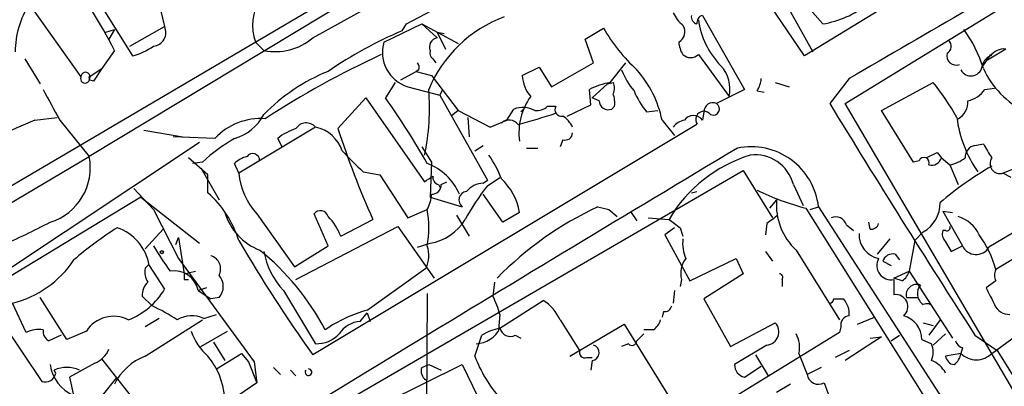
# Model space of a CAD drawing. Extents: x 1 to 9872, y -118437 to 4530.
# Drawn here: x 224 to 284, y 4051 to 4073 of the extents above; entities that cross this region are included whole.
import ezdxf

# ---------------------------------------------------------------- set-up
doc = ezdxf.new("R2010")
doc.units = 0
doc.header["$MEASUREMENT"] = 0
doc.layers.add('MAIN', color=5, linetype='CONTINUOUS')

msp = doc.modelspace()

# ---------------------------------------------------------------- linework, layer by layer
at = {"layer": 'MAIN'}
for p, q in [((285.1573, 4078.917), (272.034, 4070.8737)), ((247.904, 4072.821), (257.81, 4078.0703)), ((272.034, 4070.8737), (267.0387, 4078.2397)), ((274.4893, 4067.995), (291.338, 4078.3243)), ((206.8407, 4052.9243), (248.2427, 4077.3083)), ((248.7507, 4076.885), (228.6847, 4064.7777)), ((273.1347, 4072.821), (270.0867, 4076.2923)), ((242.2313, 4071.9743), (249.3433, 4075.9537)), ((270.0867, 4075.5303), (272.542, 4071.1277)), ((225.044, 4074.0063), (228.1767, 4069.6037)), ((233.0027, 4073.6677), (233.2567, 4072.6517)), ((229.616, 4073.583), (231.3093, 4070.8737)), ((265.8533, 4073.329), (268.3933, 4068.8417)), ((229.7007, 4072.313), (230.2087, 4072.4823)), ((230.2087, 4072.4823), (229.87, 4071.8897)), ((231.14, 4071.4663), (233.2567, 4072.6517)), ((246.5493, 4071.7203), (248.8353, 4072.821)), ((247.65, 4072.3977), (247.904, 4072.821)), ((248.8353, 4072.821), (251.0367, 4071.6357)), ((248.8353, 4072.821), (249.7667, 4071.9743)), ((258.7413, 4071.8897), (259.842, 4072.567)), ((249.7667, 4072.313), (250.19, 4072.2283)), ((249.7667, 4072.313), (250.2747, 4071.297)), ((259.2493, 4070.4503), (258.7413, 4071.8897)), ((230.2087, 4071.2123), (229.4467, 4070.1117)), ((238.76, 4071.7203), (239.268, 4071.2123)), ((284.226, 4071.297), (283.1253, 4070.6197)), ((224.79, 4070.7043), (225.7213, 4069.1803)), ((249.5127, 4070.7043), (249.682, 4070.4503)), ((265.5993, 4070.9583), (267.462, 4068.4183)), ((283.2947, 4070.9583), (282.7867, 4070.1963)), ((228.6847, 4069.6037), (229.4467, 4070.1117)), ((229.4467, 4070.1117), (228.9387, 4069.3497)), ((248.666, 4070.027), (248.4967, 4069.9423)), ((254.9313, 4069.6883), (255.9473, 4070.1963)), ((255.9473, 4070.1963), (256.7093, 4069.011)), ((256.7093, 4069.011), (259.2493, 4070.4503)), ((260.2653, 4069.265), (261.1967, 4070.4503)), ((228.9387, 4069.3497), (228.6847, 4069.4343)), ((247.5653, 4069.4343), (248.4967, 4069.9423)), ((248.4967, 4069.9423), (249.428, 4069.6883)), ((249.428, 4069.6883), (251.0367, 4067.5717)), ((274.7433, 4069.519), (273.558, 4067.995)), ((247.2267, 4069.265), (246.634, 4068.3337)), ((247.9887, 4069.011), (249.936, 4068.503)), ((249.936, 4068.503), (250.1053, 4068.8417)), ((259.08, 4067.9103), (258.9953, 4068.8417)), ((260.096, 4069.1803), (259.1647, 4068.3337)), ((260.096, 4069.1803), (260.4347, 4069.265)), ((268.3933, 4068.8417), (266.7, 4067.995)), ((270.256, 4069.265), (271.1027, 4069.011)), ((276.6907, 4067.5717), (279.8233, 4069.265)), ((282.956, 4068.8417), (283.5487, 4068.9263)), ((243.7553, 4066.471), (245.4487, 4068.3337)), ((245.4487, 4068.3337), (249.0047, 4063.2537)), ((249.936, 4068.503), (252.8147, 4063.3383)), ((259.588, 4068.1643), (259.1647, 4068.3337)), ((269.1553, 4068.757), (269.5787, 4068.6723)), ((254, 4066.979), (254.4233, 4067.6563)), ((255.1007, 4067.741), (254.8467, 4067.487)), ((256.4553, 4067.8257), (256.9633, 4067.8257)), ((257.6407, 4067.233), (259.08, 4067.9103)), ((260.5193, 4067.8257), (260.35, 4067.6563)), ((287.6127, 4045.643), (274.4893, 4067.995)), ((225.3827, 4066.979), (226.7373, 4067.1483)), ((251.0367, 4067.5717), (250.6133, 4067.233)), ((251.0367, 4067.5717), (252.984, 4066.5557)), ((251.6293, 4067.1483), (251.714, 4065.963)), ((262.4667, 4067.487), (263.144, 4067.5717)), ((265.938, 4067.487), (265.8533, 4066.979)), ((278.638, 4064.439), (276.6907, 4067.5717)), ((226.9067, 4066.979), (228.6847, 4064.7777)), ((242.4007, 4066.5557), (237.744, 4063.7617)), ((265.5147, 4066.725), (242.2313, 4052.755)), ((252.984, 4066.5557), (254, 4066.979)), ((263.398, 4066.979), (264.16, 4066.0477)), ((231.9867, 4066.3863), (234.3573, 4065.963)), ((236.3047, 4065.8783), (233.7647, 4065.963)), ((240.3687, 4065.3703), (240.1147, 4065.8783)), ((235.3733, 4065.6243), (218.5247, 4054.4483)), ((248.8353, 4065.3703), (249.428, 4064.439)), ((252.0527, 4065.1163), (252.5607, 4065.455)), ((255.1853, 4065.2857), (255.8627, 4065.2857)), ((257.3867, 4065.7937), (257.2173, 4065.3703)), ((282.3633, 4065.455), (282.8713, 4065.5397)), ((209.296, 4053.3477), (228.6847, 4064.7777)), ((235.8813, 4063.677), (234.696, 4064.693)), ((280.0773, 4065.0317), (280.3313, 4064.693)), ((280.3313, 4064.693), (280.8393, 4064.2697)), ((235.5427, 4064.439), (234.95, 4064.3543)), ((235.458, 4064.1003), (236.5587, 4062.153)), ((237.744, 4063.7617), (237.49, 4064.3543)), ((249.428, 4064.439), (249.3433, 4062.3223)), ((278.9767, 4064.5237), (278.638, 4064.439)), ((280.8393, 4064.2697), (281.3473, 4063.0843)), ((284.0567, 4063.7617), (285.0727, 4064.185)), ((227.1607, 4040.055), (268.3087, 4063.931)), ((235.8813, 4062.5763), (235.8813, 4063.677)), ((245.2793, 4063.8463), (246.2953, 4063.677)), ((246.2953, 4063.677), (247.9887, 4061.0523)), ((252.8147, 4062.9997), (253.5767, 4063.5077)), ((268.3087, 4063.931), (270.0867, 4061.0523)), ((284.5647, 4063.5077), (284.0567, 4063.7617)), ((249.8513, 4063.0843), (249.936, 4062.915)), ((250.0207, 4063.0843), (250.3593, 4063.2537)), ((252.5607, 4063.169), (252.8147, 4063.3383)), ((271.3567, 4063.0843), (271.9493, 4061.8143)), ((231.8173, 4062.3223), (217.5933, 4053.6863)), ((231.394, 4062.8303), (232.5793, 4061.5603)), ((231.8173, 4062.3223), (235.3733, 4059.5283)), ((249.3433, 4062.3223), (251.2907, 4061.7297)), ((253.746, 4060.7983), (252.5607, 4062.4917)), ((265.176, 4062.5763), (265.5147, 4062.661)), ((270.3407, 4062.153), (269.9173, 4061.645)), ((272.3727, 4061.5603), (272.8807, 4061.7297)), ((272.8807, 4061.7297), (282.1093, 4047.421)), ((232.5793, 4061.5603), (234.1033, 4058.597)), ((238.8447, 4061.3063), (241.1307, 4058.089)), ((243.1627, 4059.359), (242.316, 4061.3063)), ((247.9887, 4061.0523), (249.174, 4061.5603)), ((250.952, 4061.2217), (251.714, 4059.9517)), ((254.762, 4061.391), (253.746, 4060.7983)), ((260.1807, 4061.5603), (260.6887, 4061.137)), ((261.5353, 4061.391), (261.874, 4060.883)), ((272.1187, 4061.645), (283.972, 4042.7643)), ((280.416, 4061.4757), (281.0087, 4061.391)), ((280.416, 4061.4757), (281.6013, 4059.359)), ((241.2153, 4057.327), (247.396, 4060.5443)), ((243.9247, 4059.9517), (245.872, 4060.9677)), ((247.396, 4060.5443), (249.5973, 4057.4117)), ((262.5513, 4061.0523), (263.8213, 4060.9677)), ((269.748, 4060.7137), (269.6633, 4060.0363)), ((274.574, 4060.629), (274.9973, 4060.2903)), ((276.0133, 4060.375), (275.9287, 4060.7983)), ((285.3267, 4060.5443), (283.21, 4059.2743)), ((233.172, 4060.375), (232.0713, 4059.1897)), ((264.16, 4060.4597), (263.5673, 4060.0363)), ((263.5673, 4060.0363), (265.0913, 4057.2423)), ((264.4987, 4060.4597), (264.668, 4059.9517)), ((278.7227, 4059.6977), (279.2307, 4060.2057)), ((280.5853, 4060.2903), (280.416, 4060.2903)), ((233.934, 4059.4437), (234.1033, 4059.867)), ((234.1033, 4059.867), (234.442, 4057.6657)), ((241.1307, 4058.089), (243.1627, 4059.359)), ((248.5813, 4059.2743), (249.3433, 4059.5283)), ((277.1987, 4059.7823), (276.4367, 4058.851)), ((278.7227, 4059.6977), (278.384, 4057.835)), ((280.5853, 4059.613), (280.924, 4059.0203)), ((280.924, 4059.0203), (281.6013, 4059.359)), ((286.6813, 4059.7823), (283.6333, 4057.9197)), ((269.6633, 4059.0203), (270.0867, 4058.4277)), ((271.526, 4059.105), (274.1507, 4054.8717)), ((277.5373, 4058.851), (277.7913, 4058.5123)), ((232.0713, 4058.0043), (232.3253, 4058.2583)), ((232.3253, 4058.1737), (233.2567, 4056.7343)), ((234.1033, 4058.597), (238.6753, 4052.3317)), ((265.0913, 4057.2423), (267.8853, 4058.597)), ((267.8853, 4058.597), (268.3087, 4057.6657)), ((276.7753, 4058.4277), (277.2833, 4058.1737)), ((234.442, 4057.6657), (235.1193, 4057.835)), ((245.5333, 4055.4643), (249.0893, 4058.0043)), ((268.3087, 4057.6657), (265.938, 4056.1417)), ((277.4527, 4057.4117), (278.384, 4057.835)), ((278.384, 4057.835), (281.0087, 4053.771)), ((234.442, 4057.327), (234.696, 4057.327)), ((253.238, 4057.1577), (253.1533, 4056.311)), ((264.5833, 4057.327), (264.4987, 4056.9037)), ((270.6793, 4057.327), (270.6793, 4056.9037)), ((277.9607, 4057.2423), (277.4527, 4057.4117)), ((277.4527, 4057.327), (277.4527, 4056.3957)), ((283.6333, 4057.2423), (283.0407, 4056.819)), ((283.3793, 4052.8397), (289.052, 4056.9883)), ((232.4947, 4055.7183), (231.902, 4056.311)), ((235.7967, 4056.819), (235.2887, 4056.6497)), ((235.2887, 4056.6497), (236.0507, 4056.1417)), ((240.4533, 4056.6497), (242.4007, 4053.4323)), ((249.174, 4056.4803), (249.0893, 4045.2197)), ((264.16, 4056.6497), (264.0753, 4055.8877)), ((224.8747, 4054.1097), (224.028, 4055.8877)), ((227.33, 4053.6863), (225.7213, 4056.2263)), ((236.5587, 4056.2263), (236.0507, 4056.1417)), ((253.5767, 4054.3637), (256.2013, 4056.057)), ((265.938, 4056.1417), (267.5467, 4053.263)), ((273.812, 4056.1417), (274.4047, 4056.1417)), ((278.2147, 4056.2263), (278.892, 4056.2263)), ((235.6273, 4054.9563), (236.3893, 4055.2103)), ((245.11, 4054.787), (245.5333, 4055.295)), ((245.5333, 4055.295), (245.7027, 4054.787)), ((253.5767, 4055.2103), (253.492, 4054.279)), ((263.4827, 4055.3797), (263.398, 4055.041)), ((223.4353, 4054.7023), (225.806, 4051.1463)), ((232.918, 4054.9563), (232.0713, 4054.4483)), ((232.0713, 4052.6703), (235.5427, 4054.8717)), ((257.2173, 4054.8717), (258.4027, 4053.009)), ((257.81, 4052.6703), (261.112, 4054.6177)), ((261.112, 4054.6177), (264.922, 4048.437)), ((267.5467, 4053.263), (270.256, 4054.7023)), ((275.2513, 4054.6177), (276.2673, 4055.041)), ((279.2307, 4054.7023), (279.8233, 4054.533)), ((280.2467, 4054.8717), (279.5693, 4053.9403)), ((226.9913, 4053.9403), (226.2293, 4053.6017)), ((228.5153, 4054.1943), (227.33, 4053.6863)), ((235.458, 4053.263), (237.0667, 4054.1943)), ((252.0527, 4052.6703), (252.476, 4053.9403)), ((254.508, 4053.9403), (254.8467, 4053.771)), ((262.2973, 4054.025), (261.874, 4053.6017)), ((262.89, 4054.279), (262.2973, 4054.279)), ((274.1507, 4054.1097), (267.5467, 4050.0457)), ((274.2353, 4054.4483), (274.1507, 4054.1097)), ((277.2833, 4053.6017), (277.7913, 4053.9403)), ((280.5853, 4054.025), (279.8233, 4053.3477)), ((282.3633, 4053.9403), (283.718, 4053.009)), ((236.22, 4053.517), (236.8973, 4052.4163)), ((261.366, 4053.4323), (260.9427, 4053.263)), ((269.748, 4053.3477), (267.8007, 4052.1623)), ((276.6907, 4053.8557), (274.4893, 4052.4163)), ((276.0133, 4053.771), (276.6907, 4053.8557)), ((279.146, 4053.6863), (279.7387, 4053.4323)), ((236.3893, 4051.9083), (237.9133, 4052.8397)), ((237.9133, 4052.8397), (238.3367, 4052.3317)), ((269.0707, 4052.755), (269.8327, 4051.485)), ((271.6953, 4052.8397), (272.2033, 4051.5697)), ((274.7433, 4053.009), (273.8967, 4052.5857)), ((281.5167, 4052.8397), (280.5853, 4052.6703)), ((281.6013, 4053.1783), (281.5167, 4052.8397)), ((283.718, 4053.009), (287.8667, 4046.3203)), ((229.0233, 4052.247), (227.4993, 4051.4003)), ((229.4467, 4052.501), (232.918, 4048.0983)), ((238.3367, 4052.3317), (238.8447, 4051.0617)), ((238.6753, 4052.3317), (238.8447, 4051.0617)), ((246.634, 4049.8763), (251.2907, 4052.1623)), ((248.8353, 4051.993), (249.2587, 4052.1623)), ((249.2587, 4052.1623), (250.0207, 4051.8237)), ((251.2907, 4052.1623), (252.5607, 4049.5377)), ((258.826, 4052.5857), (259.1647, 4052.5857)), ((259.1647, 4052.4163), (259.08, 4051.8237)), ((226.6527, 4051.6543), (226.568, 4051.8237)), ((239.8607, 4051.993), (240.284, 4051.5697)), ((240.8767, 4051.8237), (241.2153, 4051.485)), ((268.3933, 4051.4003), (269.4093, 4052.0777)), ((273.05, 4051.993), (272.2033, 4051.5697)), ((227.4993, 4051.4003), (227.7533, 4050.215)), ((228.6, 4049.199), (230.378, 4051.4003)), ((238.8447, 4051.0617), (232.7487, 4046.913)), ((271.1873, 4050.977), (270.3407, 4050.469)), ((273.2193, 4051.0617), (273.4733, 4050.3843))]:
    msp.add_line(p, q, dxfattribs=at)
msp.add_circle((233.0873, 4058.9781), 0.0946, dxfattribs=at)
for centre, radius, start, end in [((2377.4738, 454.2248), 4182.3232, 119.9539906, 120.1831743), ((207.8324, 4060.1781), 24.949, 26.248826, 39.221041), ((241.7626, 4072.7544), 3.1757, 149.942265, 199.003786), ((229.6252, 4071.095), 5.428, 147.56451, 179.65483), ((272.21, 4078.6236), 5.8758, 279.054497, 308.204162), ((256.6279, 4065.7642), 7.986, 110.503395, 157.333777), ((265.8981, 4074.3046), 1.9932, 203.861793, 231.891048), ((265.6246, 4073.2612), 0.4537, 171.405541, 255.982133), ((265.9633, 4072.8888), 0.4537, 104.030118, 188.59446), ((270.6489, 4073.7979), 5.1011, 188.147099, 223.586126), ((232.4958, 4072.3003), 0.8382, 275.717395, 24.788509), ((269.4933, 4078.2052), 11.1775, 210.293077, 227.026223), ((264.0638, 4072.3476), 0.7184, 299.17312, 32.754393), ((275.4181, 4067.8667), 7.784, 16.762979, 36.367448), ((239.9875, 4074.5572), 3.4214, 257.860447, 310.981286), ((257.4451, 4049.1689), 25.2095, 112.864137, 124.509811), ((249.8598, 4071.424), 0.5581, 99.602401, 202.287456), ((280.4805, 4071.4498), 0.4487, 294.977557, 52.333315), ((230.1116, 4075.0976), 4.3904, 285.83085, 304.198608), ((248.6238, 4071.0854), 2.1695, 162.983288, 252.977464), ((249.8091, 4071.0854), 0.4828, 164.760495, 232.126057), ((265.9386, 4071.8052), 1.527, 183.187323, 213.684864), ((284.1392, 4070.2519), 1.0487, 85.252239, 143.636019), ((269.2653, 4021.3774), 54.6077, 114.776863, 123.214331), ((265.1337, 4071.4664), 0.6892, 227.493128, 312.500744), ((281.2145, 4070.8883), 0.566, 164.139417, 292.596507), ((283.633, 4070.0908), 0.8529, 113.369722, 172.894149), ((248.2003, 4070.1539), 0.4827, 344.757375, 37.88123), ((265.3405, 4071.8021), 4.7425, 201.98066, 219.947262), ((257.034, 4065.702), 6.4909, 11.346287, 41.783816), ((265.5006, 4068.884), 2.0159, 346.643446, 43.866454), ((282.1203, 4070.3475), 0.6834, 207.967443, 347.216546), ((287.9303, 4072.466), 5.58, 204.955792, 243.164016), ((228.4307, 4069.5032), 0.2732, 158.412816, 21.587184), ((228.4589, 4069.6036), 0.2822, 323.138223, 179.979697), ((247.3665, 4059.5022), 11.2547, 111.932624, 136.018788), ((256.9703, 4069.7673), 2.0405, 182.218786, 221.384033), ((267.8872, 4069.603), 1.5244, 326.291169, 356.841227), ((692.0926, 4321.9206), 530.465, 208.495436, 208.72461), ((235.8674, 4067.6986), 13.44, 347.817021, 4.87902), ((260.9437, 4065.1128), 4.2073, 99.279185, 117.587668), ((259.7992, 4068.9264), 0.7201, 331.943894, 28.049084), ((269.0437, 4060.3869), 13.965, 28.958007, 39.474938), ((281.6009, 4069.7735), 1.6445, 281.899604, 325.486632), ((210.0034, 4042.1525), 45.0251, 29.544458, 35.554749), ((258.4585, 4066.2242), 3.7322, 143.993507, 187.934491), ((258.9529, 4068.0375), 1.5806, 352.299482, 20.370222), ((266.1025, 4070.5321), 4.7425, 201.98066, 219.947262), ((254.959, 4066.1232), 1.624, 63.117808, 109.260576), ((255.8205, 4068.4602), 0.8976, 261.852745, 315.013542), ((257.2936, 4067.614), 0.3923, 147.34287, 283.731538), ((260.1384, 4068.1643), 0.5503, 180, 292.613458), ((266.4884, 4067.487), 0.5503, 67.386542, 180), ((266.5025, 4067.6704), 0.38, 248.181787, 58.681948), ((879.2347, 4437.6672), 709.5786, 211.3976266, 212.7368467), ((280.7267, 4068.1078), 1.2146, 300.726721, 2.666179), ((239.0452, 4063.3429), 3.7335, 85.275612, 137.226246), ((236.6869, 4068.6882), 2.9224, 285.950513, 332.032808), ((239.6483, 4121.6469), 56.9411, 285.303949, 287.703202), ((256.4309, 4065.7988), 1.7235, 26.050641, 56.319153), ((265.303, 4066.598), 0.6693, 34.696778, 145.303222), ((265.938, 4067.0214), 0.5026, 34.986417, 215.005091), ((288.75, 4068.1328), 7.5517, 187.49081, 214.584212), ((232.9309, 4047.7311), 20.675, 111.41298, 118.135867), ((242.2648, 4063.204), 3.4314, 107.809238, 128.798798), ((241.8385, 4066.0865), 0.7323, 39.847647, 148.326373), ((242.0054, 4064.4954), 2.0979, 17.215375, 79.13892), ((300.2491, 4085.0411), 59.4676, 198.196232, 203.879552), ((254.13, 4066.2957), 0.6956, 38.1105, 132.360677), ((264.9084, 4065.9762), 1.0148, 98.825574, 145.177727), ((243.8489, 4055.2381), 12.3955, 120.863795, 132.074445), ((257.5184, 4066.2358), 0.4613, 253.411395, 357.664214), ((1857.2128, 1408.7941), 3095.584, 120.889921, 121.7521048), ((268.8044, 4061.2692), 4.1023, 6.445383, 101.735872), ((282.5116, 4064.7282), 0.7417, 101.532613, 182.720065), ((494.7597, 4192.092), 246.8039, 210.84815, 211.077377), ((225.2999, 4064.0983), 3.4523, 287.082352, 11.349641), ((238.6572, 4063.1511), 1.6763, 103.988163, 134.129898), ((238.5945, 4064.5352), 0.4197, 358.42971, 144.700392), ((562.144, 4381.981), 449.0133, 224.885409, 225.114592), ((248.1906, 4061.4481), 5.8162, 19.849372, 35.945242), ((271.3292, 4056.5443), 8.7141, 107.340375, 149.494851), ((269.0378, 4062.4874), 2.3945, 14.434943, 97.337222), ((279.273, 4064.3967), 0.3224, 336.799076, 156.799076), ((195.0787, 4234.1573), 189.2835, 296.453817, 296.68304), ((279.7286, 4064.8805), 0.6312, 255.382563, 342.71908), ((280.3528, 4066.5765), 2.3575, 281.90906, 306.972457), ((283.8926, 4064.3543), 0.615, 146.581254, 285.478224), ((247.9381, 4061.1129), 3.469, 23.419802, 69.128858), ((293.7647, 4046.0762), 20.8755, 119.834279, 130.357479), ((242.1164, 4064.2473), 4.3993, 186.337315, 221.95304), ((164.6087, 4190.423), 152.6261, 303.57027, 303.799453), ((249.9615, 4063.5246), 0.4539, 171.421795, 255.948448), ((249.4421, 4063.0703), 0.5788, 268.604026, 1.386077), ((265.2779, 4053.2231), 15.8402, 141.888037, 150.73042), ((252.6595, 4061.7015), 1.4709, 93.851648, 139.281668), ((251.2779, 4060.8179), 3.5309, 9.340943, 47.544677), ((231.7276, 4057.8466), 6.2947, 17.101859, 48.709867), ((247.1701, 4062.6071), 2.2608, 332.418273, 357.074191), ((251.6126, 4062.1422), 0.5232, 97.45643, 232.032818), ((275.7815, 4076.0457), 14.8592, 243.517031, 255.72949), ((268.4998, 4042.5667), 21.1697, 115.148761, 135.473666), ((302.192, 4230.9949), 174.5653, 255.845177, 256.07436), ((274.0609, 4061.8453), 3.7329, 175.271794, 227.229794), ((278.2568, 4061.9415), 1.9903, 299.295342, 1.214895), ((240.3155, 4062.4331), 3.5735, 196.954789, 248.641323), ((242.697, 4061.01), 0.4827, 15.254078, 142.12814), ((240.8155, 4058.7904), 3.319, 20.480883, 44.992676), ((242.7425, 4060.4597), 6.525, 350.288371, 9.710764), ((397.0985, 3891.6268), 211.6803, 126.756654, 126.985815), ((273.9391, 4060.4683), 0.6549, 14.203868, 116.909354), ((280.751, 4059.1659), 2.0593, 25.003279, 73.168309), ((194.6154, 4122.2908), 69.1819, 294.541921, 297.270528), ((248.9211, 4062.4253), 2.9276, 278.291739, 330.139569), ((391.1599, 4230.0636), 211.6803, 233.018223, 233.247406), ((276.0811, 4060.8236), 0.4537, 261.405541, 345.982133), ((280.67, 4060.4596), 0.1893, 243.421413, 26.578587), ((242.4797, 4041.4066), 22.5715, 122.421936, 130.725358), ((229.4263, 4057.6766), 2.9413, 9.730047, 71.121527), ((276.8178, 4060.0505), 1.4835, 177.276077, 258.470399), ((281.0085, 4060.0786), 0.6292, 160.338213, 227.731211), ((277.0638, 4056.0684), 6.8254, 15.737957, 35.545289), ((247.3086, 4068.0778), 17.1164, 210.622809, 216.756955), ((317.8177, 4106.5305), 92.7637, 210.322135, 215.429725), ((247.4794, 4058.785), 1.7892, 334.129539, 18.712423), ((266.8283, 4059.4861), 2.1805, 172.192822, 204.063605), ((282.4292, 4059.7636), 0.9215, 206.045054, 327.926069), ((235.8108, 4057.962), 0.8393, 333.004506, 73.391642), ((229.1414, 4046.911), 15.6895, 28.009074, 51.005411), ((243.9238, 4059.8666), 4.7321, 190.302356, 222.828267), ((277.378, 4058.2402), 0.6312, 75.382563, 162.719079), ((222.5363, 4061.9611), 6.2539, 283.799376, 326.532522), ((265.9803, 4057.708), 1.448, 142.125016, 195.255119), ((277.2757, 4058.1737), 0.865, 150.702861, 281.807466), ((233.2146, 4057.7928), 1.1627, 169.519291, 213.109188), ((233.8396, 4056.3817), 1.4737, 10.478026, 99.542218), ((319.0919, 4057.4963), 84.6501, 179.885341, 180.114592), ((235.7825, 4056.9037), 1.0302, 318.888367, 41.107443), ((270.51, 4057.454), 0.2117, 323.124688, 90), ((277.2828, 4058.174), 1.1522, 306.039438, 342.889228), ((284.269, 4057.581), 0.7203, 151.951376, 208.048624), ((232.8878, 4056.4077), 0.9905, 130.787625, 185.602387), ((278.8397, 4056.3832), 0.6444, 69.886236, 194.092312), ((279.6847, 4056.4726), 0.8091, 140.401164, 235.862073), ((229.4203, 4059.0363), 4.4741, 291.43471, 329.034487), ((246.7672, 4053.2227), 7.0936, 16.271803, 25.80828), ((277.5676, 4055.6761), 0.7287, 310.955178, 99.071954), ((537.2945, 4183.3109), 283.981, 206.45046, 206.679643), ((228.8111, 4047.2923), 9.196, 55.508099, 66.386462), ((254.8174, 4053.8427), 2.6112, 23.208098, 57.995315), ((263.5504, 4055.8285), 0.4539, 261.421795, 345.948448), ((273.5157, 4056.184), 0.2993, 278.124688, 351.875312), ((273.3677, 4055.2317), 1.3797, 355.59365, 41.267966), ((279.4424, 4055.4221), 0.4357, 29.053327, 119.06482), ((284.4315, 4056.1622), 0.9531, 202.140777, 272.91674), ((234.8986, 4053.4764), 1.6496, 63.784451, 122.236231), ((247.7279, 4047.4473), 8.312, 105.309288, 124.723273), ((274.7972, 4054.5561), 0.5721, 95.405678, 190.860186), ((277.6171, 4053.6577), 1.5292, 1.071665, 73.738596), ((230.1528, 4053.155), 1.9395, 62.26829, 147.597234), ((245.2371, 4053.1358), 1.6561, 94.401624, 147.524827), ((262.2134, 4055.2097), 1.1507, 306.016391, 342.917772), ((269.6782, 4054.1464), 0.8018, 274.994504, 43.893339), ((225.6366, 4052.6708), 1.6282, 81.021336, 117.901296), ((226.5682, 4054.1944), 0.6827, 172.88227, 240.239505), ((238.2965, 4055.3811), 3.6307, 199.079726, 228.300409), ((242.4617, 4055.3282), 1.8969, 268.157162, 316.604247), ((252.0807, 4055.0977), 1.6664, 271.946495, 333.865505), ((254.1566, 4051.2138), 3.2028, 100.43141, 121.649458), ((254.2117, 4054.5245), 0.655, 194.210201, 296.893637), ((270.1291, 4053.2207), 1.6119, 346.327573, 29.932259), ((259.1139, 4052.8905), 0.4768, 276.11465, 73.503319), ((261.5898, 4053.6077), 0.2843, 218.087058, 358.790557), ((278.2991, 4052.9243), 1.5266, 340.563296, 19.436704), ((281.8979, 4053.8981), 0.7785, 202.378134, 247.605454), ((228.4303, 4053.6867), 1.557, 292.38634, 337.61366), ((258.7271, 4052.9101), 0.3391, 163.045081, 286.954919), ((280.5142, 4052.9953), 1.0145, 304.806953, 351.177407), ((282.448, 4053.7603), 1.3095, 224.668957, 315.331043), ((228.6608, 4052.4884), 2.3693, 187.910889, 247.479652), ((233.3184, 4049.4274), 3.4744, 111.034906, 153.512385), ((232.3718, 4049.7802), 4.5463, 5.488006, 39.471716), ((259.8512, 4055.6222), 8.3385, 200.732732, 221.194781), ((268.5416, 4052.1271), 0.7417, 177.279935, 258.467387), ((279.0702, 4050.8223), 1.7285, 28.772891, 67.247545), ((281.1783, 4052.7553), 0.5991, 188.157154, 261.842846), ((226.0229, 4051.7443), 0.6361, 250.063835, 351.86735), ((227.33, 4050.2145), 1.7805, 64.661171, 115.338829), ((241.9726, 4051.706), 0.2024, 144.432698, 88.669097), ((249.4704, 4051.7813), 0.6694, 161.565051, 235.296185), ((272.8806, 4051.6544), 0.6826, 187.12814, 299.745922)]:
    msp.add_arc(centre, radius, start, end, dxfattribs=at)

doc.saveas('drawing.dxf')
